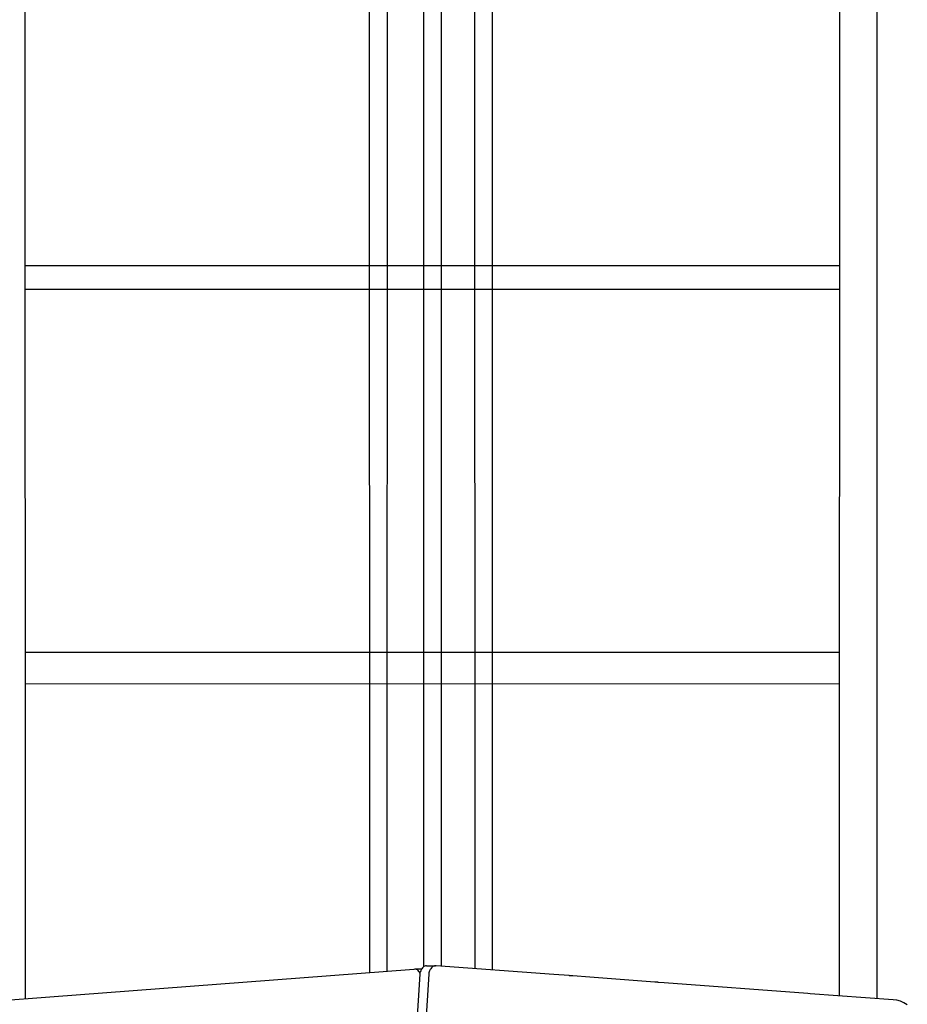
# Model space of a CAD drawing. Units: millimetres. Extents: x -439 to 798, y -909 to 448.
# Drawn here: x 273 to 357, y -489 to -396 of the extents above; entities that cross this region are included whole.
import ezdxf

# ---------------------------------------------------------------- set-up
doc = ezdxf.new("R2010")
doc.units = ezdxf.units.MM

# ---------------------------------------------------------------- blocks, each defined once
blk = doc.blocks.new('0210')
for p, q in [((310.904, -46.326), (308.05, -2.481)), ((311.753, -46.326), (308.898, -2.481)), ((275.865, -44.145), (267.98, -43.541)), ((356.431, -43.768), (356.091, -43.86)), ((356.761, -43.617), (356.431, -43.768)), ((357.076, -43.41), (356.761, -43.617)), ((273.493, -217.851), (273.513, -43.965)), ((310.334, -46.785), (275.865, -44.145)), ((347.665, -44.496), (334.042, -45.515)), ((347.865, -44.481), (347.665, -44.496)), ((355.745, -43.892), (347.865, -44.481)), ((350.664, -44.272), (350.682, -218.228)), ((354.189, -218.496), (354.203, -44.007)), ((356.091, -43.86), (355.745, -43.892)), ((333.166, -45.58), (327.01, -46.041)), ((333.202, -45.578), (333.166, -45.58)), ((333.238, -45.575), (333.202, -45.578)), ((333.274, -45.572), (333.238, -45.575)), ((333.309, -45.57), (333.274, -45.572)), ((333.345, -45.567), (333.309, -45.57)), ((333.381, -45.564), (333.345, -45.567)), ((333.417, -45.561), (333.381, -45.564)), ((333.452, -45.559), (333.417, -45.561)), ((333.488, -45.556), (333.452, -45.559)), ((333.524, -45.553), (333.488, -45.556)), ((334.042, -45.515), (333.524, -45.553)), ((306.16, -46.465), (306.132, -215.411)), ((307.826, -46.592), (307.83, -215.284)), ((310.821, -46.597), (310.752, -46.672)), ((310.882, -46.509), (310.821, -46.597)), ((310.92, -46.433), (310.882, -46.509)), ((310.92, -46.433), (310.904, -46.326)), ((310.921, -46.441), (310.92, -46.433)), ((310.948, -46.553), (310.921, -46.441)), ((310.985, -46.659), (310.948, -46.553)), ((311.77, -46.441), (311.753, -46.326)), ((311.797, -46.553), (311.77, -46.441)), ((311.833, -46.659), (311.797, -46.553)), ((323.602, -46.295), (312.463, -47.128)), ((325.039, -46.188), (323.602, -46.295)), ((325.076, -46.185), (325.039, -46.188)), ((325.112, -46.182), (325.076, -46.185)), ((325.149, -46.18), (325.112, -46.182)), ((325.186, -46.177), (325.149, -46.18)), ((325.223, -46.174), (325.186, -46.177)), ((325.259, -46.171), (325.223, -46.174)), ((325.296, -46.169), (325.259, -46.171)), ((325.333, -46.166), (325.296, -46.169)), ((325.37, -46.163), (325.333, -46.166)), ((325.406, -46.16), (325.37, -46.163)), ((327.01, -46.041), (325.406, -46.16)), ((327.01, -46.041), (327.01, -46.065)), ((310.42, -46.799), (310.334, -46.785)), ((310.507, -46.794), (310.42, -46.799)), ((311.055, -46.799), (310.42, -46.799)), ((310.593, -46.771), (310.507, -46.794)), ((310.675, -46.73), (310.593, -46.771)), ((310.752, -46.672), (310.675, -46.73)), ((311.03, -46.758), (310.985, -46.659)), ((311.055, -46.799), (311.03, -46.758)), ((311.085, -46.848), (311.055, -46.799)), ((311.147, -46.927), (311.085, -46.848)), ((311.215, -46.995), (311.147, -46.927)), ((311.289, -47.05), (311.215, -46.995)), ((311.289, -47.05), (311.261, -215.025)), ((311.367, -47.091), (311.289, -47.05)), ((311.448, -47.118), (311.367, -47.091)), ((311.531, -47.131), (311.448, -47.118)), ((311.531, -47.131), (312.38, -47.131)), ((311.879, -46.758), (311.833, -46.659)), ((311.933, -46.848), (311.879, -46.758)), ((311.995, -46.927), (311.933, -46.848)), ((312.063, -46.995), (311.995, -46.927)), ((312.137, -47.05), (312.063, -46.995)), ((312.215, -47.091), (312.137, -47.05)), ((312.297, -47.118), (312.215, -47.091)), ((312.38, -47.131), (312.297, -47.118)), ((312.463, -47.128), (312.38, -47.131)), ((312.973, -47.09), (312.959, -215.357)), ((316.132, -46.854), (316.083, -215.578)), ((317.779, -46.731), (317.814, -215.711)), ((273.51, -73.847), (350.667, -73.839)), ((350.667, -76.789), (273.509, -76.78)), ((273.505, -111.212), (350.671, -111.204)), ((350.671, -113.422), (273.505, -113.413))]:
    blk.add_line(p, q)

msp = doc.modelspace()

# ---------------------------------------------------------------- block references
at = {"xscale": -1, "rotation": 180}
msp.add_blockref('0210', (0, -532.757), dxfattribs=at)

doc.saveas('drawing.dxf')
